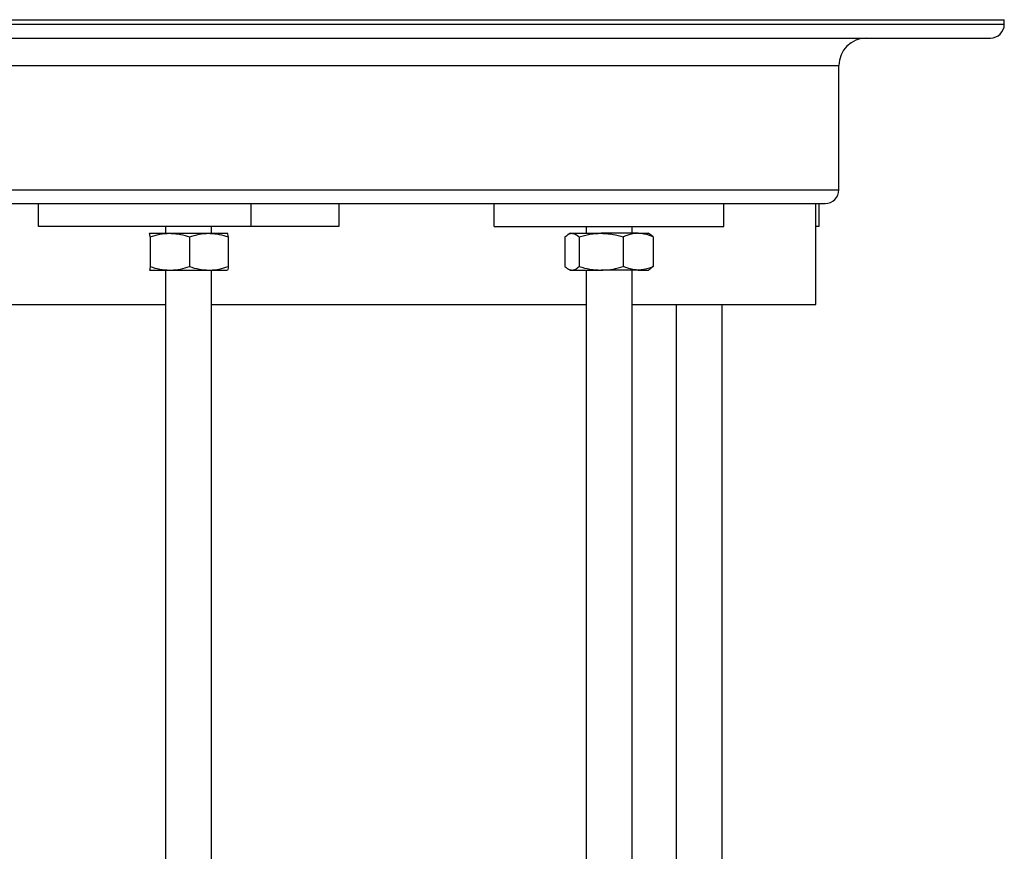
# Model space of a CAD drawing. Units: millimetres. Extents: x 5332 to 44641, y -1947 to 15448.
# Drawn here: x 44427 to 44641, y 10904 to 11085 of the extents above; entities that cross this region are included whole.
import ezdxf

# ---------------------------------------------------------------- set-up
doc = ezdxf.new("R2010")
doc.units = ezdxf.units.MM

msp = doc.modelspace()

# ---------------------------------------------------------------- linework, layer by layer
at = {"color": 7, "linetype": 'Continuous'}
for p, q in [((43200.23, 11085.45), (44641.23, 11085.45)), ((44641.23, 11084.45), (44641.23, 11085.45)), ((43200.23, 11081.45), (44638.23, 11081.45)), ((44605.23, 11048.45), (44605.23, 11075.45)), ((43393.23, 11045.45), (44602.23, 11045.45)), ((44431.06, 11040.45), (44431.06, 11045.45)), ((44477.26, 11045.45), (44477.26, 11040.45)), ((44496.39, 11045.45), (44496.39, 11040.45)), ((44530.23, 11040.45), (44530.23, 11045.45)), ((44580.23, 11040.45), (44580.23, 11045.45)), ((44600.23, 11023.45), (44600.23, 11045.45)), ((44600.89, 11045.45), (44600.89, 11040.45)), ((44477.26, 11040.45), (44431.06, 11040.45)), ((44458.73, 11040.45), (44458.73, 11038.95)), ((44468.73, 11038.95), (44468.73, 11040.45)), ((44496.39, 11040.45), (44477.26, 11040.45)), ((44530.23, 11040.45), (44580.23, 11040.45)), ((44550.23, 11040.45), (44550.23, 11038.95)), ((44560.23, 11038.95), (44560.23, 11040.45)), ((44600.89, 11040.45), (44600.23, 11040.45)), ((44455.23, 11038.95), (44455.22, 11038.95)), ((44455.23, 11038.95), (44455.22, 11038.94)), ((44455.23, 11038.95), (44459.64, 11038.95)), ((44455.34, 11038.19), (44455.34, 11031.71)), ((44459.64, 11038.95), (44468.14, 11038.95)), ((44463.94, 11038.19), (44463.94, 11031.71)), ((44468.14, 11038.95), (44472.22, 11038.95)), ((44472.23, 11038.95), (44472.23, 11038.95)), ((44472.33, 11038.19), (44472.33, 11031.71)), ((44545.62, 11038.19), (44545.62, 11031.71)), ((44546.73, 11038.95), (44546.27, 11038.68)), ((44546.73, 11038.95), (44547.16, 11038.95)), ((44547.16, 11038.95), (44553.5, 11038.95)), ((44548.7, 11038.19), (44548.7, 11031.71)), ((44561.58, 11038.95), (44553.5, 11038.95)), ((44558.31, 11038.19), (44558.31, 11031.71)), ((44561.58, 11038.95), (44563.73, 11038.95)), ((44564.19, 11038.68), (44563.73, 11038.95)), ((44564.84, 11038.19), (44564.18, 11038.67)), ((44564.84, 11038.19), (44564.84, 11031.71)), ((44455.23, 11030.95), (44455.22, 11030.96)), ((44455.22, 11030.95), (44455.23, 11030.95)), ((44455.23, 11030.95), (44459.64, 11030.95)), ((44458.73, 11030.95), (44458.73, 10783.62)), ((44459.64, 11030.95), (44468.14, 11030.95)), ((44468.14, 11030.95), (44472.22, 11030.95)), ((44468.73, 10783.62), (44468.73, 11030.95)), ((44546.27, 11031.21), (44546.73, 11030.95)), ((44546.73, 11030.95), (44547.16, 11030.95)), ((44547.16, 11030.95), (44553.5, 11030.95)), ((44550.23, 11030.95), (44550.23, 10783.62)), ((44561.58, 11030.95), (44553.5, 11030.95)), ((44560.23, 10783.62), (44560.23, 11030.95)), ((44561.58, 11030.95), (44563.73, 11030.95)), ((44563.73, 11030.95), (44564.19, 11031.21)), ((44564.84, 11031.71), (44564.18, 11031.22)), ((44148.34, 11023.45), (44458.73, 11023.45)), ((44468.73, 11023.45), (44550.23, 11023.45)), ((44560.23, 11023.45), (44600.23, 11023.45)), ((44569.83, 11023.45), (44569.83, 10783.62)), ((44579.83, 10783.62), (44579.83, 11023.45))]:
    msp.add_line(p, q, dxfattribs=at)
at = {"color": 8, "linetype": 'Continuous'}
for p, q in [((43200.23, 11084.45), (44641.23, 11084.45)), ((43200.23, 11075.45), (44605.23, 11075.45)), ((43393.23, 11048.45), (44605.23, 11048.45))]:
    msp.add_line(p, q, dxfattribs=at)
at = {"color": 7, "linetype": 'Continuous'}
for centre, radius, start, end in [((44638.23, 11084.45), 3, 270, 0), ((44611.23, 11075.45), 6, 90, 180), ((44602.23, 11048.45), 3, 270, 0)]:
    msp.add_arc(centre, radius, start, end, dxfattribs=at)
for points, knots in [([(44455.34, 11038.19), (44455.33, 11038.3), (44455.29, 11038.75), (44455.26, 11038.86), (44455.23, 11038.95)], [0, 0, 0, 0, 0.257554, 1, 1, 1, 1]), ([(44455.34, 11038.19), (44456.03, 11038.4), (44457.44, 11038.83), (44458.9, 11038.91), (44459.64, 11038.95)], [0, 0, 0, 0, 0.495447, 1, 1, 1, 1]), ([(44459.64, 11038.95), (44459.74, 11038.95), (44460.51, 11038.94), (44461.97, 11038.77), (44463.28, 11038.38), (44463.94, 11038.19)], [0, 0, 0, 0, 0.070077, 0.53079, 1, 1, 1, 1]), ([(44463.94, 11038.19), (44464.62, 11038.4), (44466, 11038.83), (44467.42, 11038.91), (44468.14, 11038.95)], [0, 0, 0, 0, 0.495465, 1, 1, 1, 1]), ([(44468.14, 11038.95), (44468.23, 11038.95), (44468.99, 11038.94), (44470.41, 11038.77), (44471.69, 11038.38), (44472.33, 11038.19)], [0, 0, 0, 0, 0.070093, 0.530782, 1, 1, 1, 1]), ([(44472.33, 11038.19), (44472.32, 11038.3), (44472.29, 11038.75), (44472.25, 11038.86), (44472.22, 11038.95)], [0, 0, 0, 0, 0.257554, 1, 1, 1, 1]), ([(44545.62, 11038.19), (44545.87, 11038.4), (44546.38, 11038.83), (44546.9, 11038.91), (44547.16, 11038.95)], [0, 0, 0, 0, 0.495454, 1, 1, 1, 1]), ([(44547.16, 11038.95), (44547.2, 11038.95), (44547.47, 11038.94), (44547.99, 11038.77), (44548.46, 11038.38), (44548.7, 11038.19)], [0, 0, 0, 0, 0.070089, 0.53078, 1, 1, 1, 1]), ([(44548.7, 11038.19), (44549.48, 11038.4), (44551.06, 11038.83), (44552.68, 11038.91), (44553.5, 11038.95)], [0, 0, 0, 0, 0.495469, 1, 1, 1, 1]), ([(44553.5, 11038.95), (44553.62, 11038.95), (44554.48, 11038.94), (44556.11, 11038.77), (44557.57, 11038.38), (44558.31, 11038.19)], [0, 0, 0, 0, 0.070104, 0.530791, 1, 1, 1, 1]), ([(44561.58, 11038.95), (44561.28, 11038.94), (44560.17, 11038.89), (44559.1, 11038.49), (44558.31, 11038.19)], [0, 0, 0, 0, 0.268639, 1, 1, 1, 1]), ([(44564.84, 11038.19), (44564.57, 11038.3), (44563.5, 11038.75), (44562.4, 11038.86), (44561.58, 11038.95)], [0, 0, 0, 0, 0.257553, 1, 1, 1, 1]), ([(44455.34, 11031.71), (44455.33, 11031.59), (44455.29, 11031.15), (44455.26, 11031.03), (44455.23, 11030.95)], [0, 0, 0, 0, 0.257554, 1, 1, 1, 1]), ([(44455.34, 11031.71), (44456.03, 11031.49), (44457.44, 11031.07), (44458.9, 11030.99), (44459.64, 11030.95)], [0, 0, 0, 0, 0.495447, 1, 1, 1, 1]), ([(44459.64, 11030.95), (44459.74, 11030.95), (44460.51, 11030.95), (44461.97, 11031.12), (44463.28, 11031.51), (44463.94, 11031.71)], [0, 0, 0, 0, 0.070077, 0.53079, 1, 1, 1, 1]), ([(44463.94, 11031.71), (44464.62, 11031.49), (44466, 11031.07), (44467.42, 11030.99), (44468.14, 11030.95)], [0, 0, 0, 0, 0.495465, 1, 1, 1, 1]), ([(44468.14, 11030.95), (44468.23, 11030.95), (44468.99, 11030.95), (44470.41, 11031.12), (44471.69, 11031.51), (44472.33, 11031.71)], [0, 0, 0, 0, 0.070093, 0.530782, 1, 1, 1, 1]), ([(44472.33, 11031.71), (44472.32, 11031.59), (44472.29, 11031.15), (44472.25, 11031.03), (44472.22, 11030.95)], [0, 0, 0, 0, 0.257554, 1, 1, 1, 1]), ([(44545.62, 11031.71), (44545.87, 11031.49), (44546.38, 11031.07), (44546.9, 11030.99), (44547.16, 11030.95)], [0, 0, 0, 0, 0.495454, 1, 1, 1, 1]), ([(44547.16, 11030.95), (44547.2, 11030.95), (44547.47, 11030.95), (44547.99, 11031.12), (44548.46, 11031.51), (44548.7, 11031.71)], [0, 0, 0, 0, 0.070089, 0.53078, 1, 1, 1, 1]), ([(44548.7, 11031.71), (44549.48, 11031.49), (44551.06, 11031.07), (44552.68, 11030.99), (44553.5, 11030.95)], [0, 0, 0, 0, 0.495469, 1, 1, 1, 1]), ([(44553.5, 11030.95), (44553.62, 11030.95), (44554.48, 11030.95), (44556.11, 11031.12), (44557.57, 11031.51), (44558.31, 11031.71)], [0, 0, 0, 0, 0.070104, 0.530791, 1, 1, 1, 1]), ([(44561.58, 11030.95), (44561.28, 11030.96), (44560.17, 11031), (44559.1, 11031.41), (44558.31, 11031.71)], [0, 0, 0, 0, 0.268639, 1, 1, 1, 1]), ([(44564.84, 11031.71), (44564.57, 11031.59), (44563.5, 11031.15), (44562.4, 11031.03), (44561.58, 11030.95)], [0, 0, 0, 0, 0.257553, 1, 1, 1, 1])]:
    msp.add_open_spline(points, degree=3, knots=knots, dxfattribs=at)

doc.saveas('drawing.dxf')
